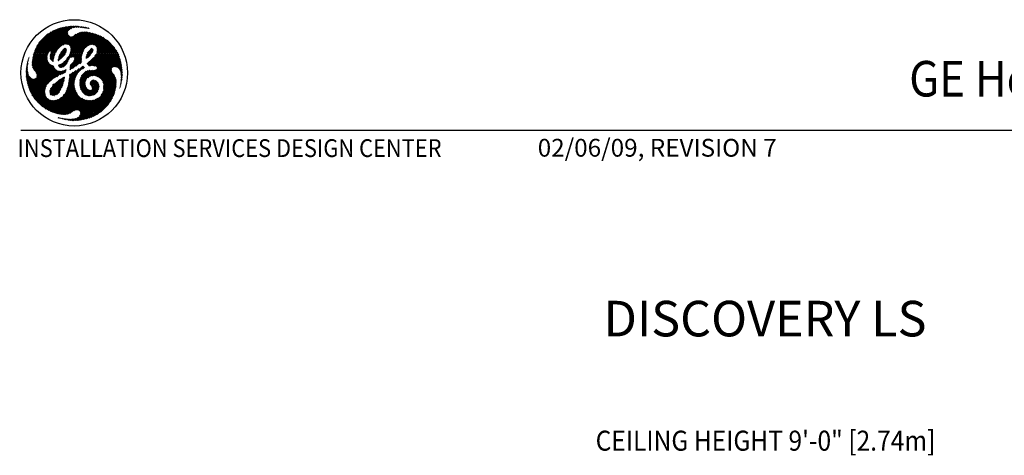
# Model space of a CAD drawing. Extents: x 36 to 1317, y -1124 to -81.
# Drawn here: x 984 to 1205, y -716 to -618 of the extents above; entities that cross this region are included whole.
import ezdxf
from ezdxf.enums import TextEntityAlignment as Align

# ---------------------------------------------------------------- set-up
doc = ezdxf.new("R2010")
doc.units = 0
doc.header["$LTSCALE"] = 20
doc.header["$MEASUREMENT"] = 0
doc.layers.add('BORDER', color=3, linetype='CONTINUOUS')
doc.layers.add('CPWP', color=3, linetype='CONTINUOUS')
doc.styles.add('DMT', font='romans8.shx', dxfattribs={"width": 0.9, "height": 4.5})
doc.styles.add('GELOGO', font='sanssb__.ttf', dxfattribs={"width": 0.9, "height": 10})
doc.styles.get("Standard").update_dxf_attribs({"font": 'romans.shx'})

# ---------------------------------------------------------------- blocks, each defined once
blk = doc.blocks.new('typbrdn')
at = {"layer": 'BORDER', "color": 1, "linetype": 'Continuous'}
for p, q in [((992.48, -619.42), (986.8, -625.09)), ((992.82, -619.34), (987.07, -625.09)), ((987.34, -625.09), (993.16, -619.26)), ((987.61, -625.09), (993.5, -619.2)), ((993.83, -619.14), (987.87, -625.09)), ((994.14, -619.09), (988.14, -625.09)), ((988.41, -625.09), (994.45, -619.05)), ((988.67, -625.09), (994.75, -619.02)), ((995.04, -619), (988.94, -625.09)), ((995.32, -618.98), (989.21, -625.09)), ((992.11, -619.55), (997.64, -625.08)), ((997.71, -624.89), (992.3, -619.48)), ((992.5, -619.41), (997.79, -624.7)), ((992.72, -619.36), (997.86, -624.5)), ((994.3, -620.67), (992.94, -619.31)), ((994.29, -620.4), (993.16, -619.27)), ((993.38, -619.22), (994.35, -620.19)), ((993.6, -619.18), (994.44, -620.01)), ((994.58, -619.89), (993.83, -619.14)), ((994.74, -619.77), (994.06, -619.1)), ((994.3, -619.07), (994.88, -619.65)), ((994.54, -619.04), (995.03, -619.54)), ((995.2, -619.44), (994.78, -619.02)), ((995.02, -619.55), (995.59, -618.97)), ((995.4, -619.36), (995.03, -619)), ((995.28, -618.98), (995.61, -619.31)), ((995.5, -619.34), (995.86, -618.97)), ((995.54, -618.98), (995.84, -619.27)), ((996.08, -619.25), (995.81, -618.97)), ((996.12, -618.98), (995.83, -619.28)), ((996.34, -619.24), (996.08, -618.98)), ((996.38, -618.99), (996.12, -619.25)), ((996.36, -618.99), (996.61, -619.24)), ((996.4, -619.24), (996.62, -619.01)), ((996.65, -619.01), (996.88, -619.24)), ((996.67, -619.24), (996.86, -619.04)), ((997.1, -619.07), (996.93, -619.24)), ((997.15, -619.25), (996.95, -619.05)), ((997.33, -619.1), (997.18, -619.25)), ((997.44, -619.28), (997.26, -619.09)), ((997.43, -619.27), (997.57, -619.13)), ((997.57, -619.13), (997.74, -619.31)), ((997.67, -619.3), (997.81, -619.16)), ((997.88, -619.17), (998.05, -619.34)), ((998.04, -619.2), (997.91, -619.33)), ((998.27, -619.24), (998.15, -619.35)), ((998.36, -619.39), (998.19, -619.22)), ((998.38, -619.39), (998.5, -619.28)), ((998.69, -619.45), (998.52, -619.28)), ((998.6, -619.44), (998.72, -619.32)), ((998.94, -619.37), (998.84, -619.47)), ((998.86, -619.35), (999.03, -619.52)), ((999.15, -619.43), (999.04, -619.53)), ((986.76, -624.87), (992.05, -619.58)), ((986.91, -624.45), (991.59, -619.77)), ((991.11, -619.98), (987.1, -623.99)), ((990.58, -620.25), (987.35, -623.47)), ((987.8, -622.75), (989.83, -620.73)), ((988.68, -621.73), (991.71, -624.77)), ((991.8, -624.59), (988.81, -621.6)), ((991.9, -624.42), (988.95, -621.47)), ((989.09, -621.34), (992, -624.26)), ((989.23, -621.22), (992.12, -624.11)), ((992.25, -623.97), (989.37, -621.09)), ((989.48, -625.09), (994.32, -620.24)), ((992.39, -623.84), (989.52, -620.97)), ((989.67, -620.85), (992.53, -623.72)), ((989.82, -620.74), (992.69, -623.6)), ((992.84, -623.49), (989.97, -620.62)), ((992.99, -623.38), (990.13, -620.52)), ((990.13, -624.7), (994.28, -620.55)), ((990.29, -620.41), (993.15, -623.26)), ((994.33, -620.77), (990.41, -624.69)), ((990.46, -620.31), (993.31, -623.16)), ((994.41, -620.96), (990.5, -624.87)), ((990.55, -625.09), (994.52, -621.12)), ((993.5, -623.08), (990.63, -620.22)), ((993.73, -623.04), (990.81, -620.13)), ((990.81, -625.09), (994.65, -621.26)), ((990.99, -620.04), (994.02, -623.06)), ((994.82, -621.35), (991.08, -625.09)), ((991.17, -619.95), (994.32, -623.1)), ((996.58, -625.09), (991.36, -619.87)), ((996.85, -625.09), (991.55, -619.79)), ((991.73, -619.71), (997.11, -625.09)), ((991.92, -619.63), (997.38, -625.09)), ((995.05, -621.39), (993.22, -623.22)), ((993.65, -623.05), (995.39, -621.32)), ((993.92, -623.05), (996.16, -620.81)), ((996.72, -620.52), (994.16, -623.08)), ((997.13, -620.38), (994.39, -623.11)), ((994.57, -623.2), (997.47, -620.3)), ((994.69, -623.35), (997.78, -620.26)), ((998.05, -620.26), (994.8, -623.51)), ((994.86, -625.05), (999.44, -620.48)), ((998.3, -620.27), (994.92, -623.65)), ((999.22, -620.43), (994.94, -624.71)), ((994.99, -623.86), (998.54, -620.3)), ((995.01, -624.1), (998.77, -620.34)), ((999, -620.38), (995.01, -624.37)), ((997.94, -624.32), (995.01, -621.39)), ((995.09, -625.09), (999.65, -620.53)), ((998.04, -624.15), (995.25, -621.36)), ((999.86, -620.59), (995.36, -625.09)), ((995.45, -621.29), (998.16, -624)), ((1000.07, -620.64), (995.62, -625.09)), ((995.62, -621.19), (998.3, -623.87)), ((998.45, -623.75), (995.77, -621.08)), ((995.89, -625.09), (1000.07, -620.91)), ((998.59, -623.63), (995.93, -620.97)), ((996.09, -620.86), (998.74, -623.51)), ((996.16, -625.09), (1000.07, -621.18)), ((996.25, -620.75), (998.89, -623.39)), ((999.05, -623.29), (996.42, -620.65)), ((1000.07, -621.45), (996.43, -625.09)), ((999.23, -623.2), (996.6, -620.56)), ((1000.07, -621.71), (996.69, -625.09)), ((996.78, -620.48), (999.43, -623.13)), ((996.98, -620.42), (999.66, -623.09)), ((999.94, -623.11), (997.19, -620.36)), ((1000.07, -622.97), (997.41, -620.31)), ((997.64, -620.28), (1000.07, -622.7)), ((997.89, -620.26), (1000.07, -622.44)), ((1000.07, -622.17), (998.17, -620.26)), ((1000.07, -621.9), (998.46, -620.29)), ((998.78, -620.34), (1000.07, -621.63)), ((999.11, -620.4), (1000.07, -621.37)), ((1001.39, -621.07), (999.25, -623.21)), ((1000.07, -621.1), (999.45, -620.48)), ((1000.07, -620.83), (999.81, -620.57)), ((1000.19, -620.67), (1000.07, -620.8)), ((1004.48, -625.09), (1000.07, -620.68)), ((1000.07, -621.06), (1000.4, -620.73)), ((1000.07, -621.33), (1000.61, -620.79)), ((1000.82, -620.85), (1000.07, -621.6)), ((1001.02, -620.92), (1000.07, -621.87)), ((1004.21, -625.09), (1000.07, -620.95)), ((1000.07, -622.13), (1001.21, -620.99)), ((1001.59, -621.15), (1000.07, -622.67)), ((1000.07, -621.22), (1003.95, -625.09)), ((1000.07, -622.93), (1001.77, -621.24)), ((1000.07, -621.48), (1003.68, -625.09)), ((1003.41, -625.09), (1000.07, -621.75)), ((1000.12, -623.15), (1001.94, -621.33)), ((1000.32, -623.22), (1002.11, -621.43)), ((1000.38, -620.72), (1004.75, -625.09)), ((1002.28, -621.53), (1000.49, -623.32)), ((1002.44, -621.63), (1000.63, -623.45)), ((1000.73, -623.61), (1002.6, -621.74)), ((1000.76, -620.83), (1005.02, -625.09)), ((1005.28, -625.09), (1001.16, -620.97)), ((1005.55, -625.09), (1001.62, -621.17)), ((1002.22, -621.49), (1005.35, -624.62)), ((988.29, -625.09), (987.13, -623.93)), ((987.22, -623.75), (988.56, -625.09)), ((987.31, -623.57), (988.83, -625.09)), ((989.09, -625.09), (987.4, -623.4)), ((989.36, -625.09), (987.5, -623.23)), ((987.6, -623.06), (989.63, -625.09)), ((987.71, -622.9), (989.89, -625.09)), ((989.98, -624.91), (987.82, -622.74)), ((990.09, -624.75), (987.93, -622.59)), ((988.05, -622.44), (990.27, -624.66)), ((988.17, -622.29), (990.96, -625.09)), ((991.23, -625.09), (988.29, -622.15)), ((991.5, -625.09), (988.41, -622.01)), ((988.54, -621.87), (991.62, -624.94)), ((992.74, -624.89), (993.68, -623.95)), ((993.67, -623.95), (994.05, -624.33)), ((994.96, -623.74), (996.31, -625.09)), ((996.96, -625.09), (1000.07, -621.98)), ((1000.1, -622.18), (998.98, -623.3)), ((999.65, -623.07), (1000.19, -622.54)), ((1000.07, -622.78), (999.76, -623.09)), ((1000, -623.12), (1000.07, -623.05)), ((1003.14, -625.09), (1000.07, -622.02)), ((1000.07, -622.28), (1002.88, -625.09)), ((1000.07, -622.55), (1002.61, -625.09)), ((1002.34, -625.09), (1000.07, -622.82)), ((1000.14, -623.16), (1000.07, -623.09)), ((1000.83, -623.78), (1002.75, -621.85)), ((1000.83, -624.85), (1003.36, -622.32)), ((1003.5, -622.44), (1000.85, -625.09)), ((1002.08, -625.09), (1000.87, -623.89)), ((1000.88, -624.53), (1003.21, -622.2)), ((1000.9, -623.98), (1002.91, -621.97)), ((1003.06, -622.08), (1000.92, -624.23)), ((1003.65, -622.57), (1001.12, -625.09)), ((1001.39, -625.09), (1003.79, -622.69)), ((1001.66, -625.09), (1003.92, -622.82)), ((1004.06, -622.95), (1001.92, -625.09)), ((1004.19, -623.09), (1002.19, -625.09)), ((1002.46, -625.09), (1004.32, -623.23)), ((1002.73, -625.09), (1004.45, -623.37)), ((1004.57, -623.51), (1002.99, -625.09)), ((1003.14, -622.15), (1004.84, -623.85)), ((1004.69, -623.66), (1003.26, -625.09)), ((1003.53, -625.09), (1004.81, -623.81)), ((1003.79, -625.09), (1004.92, -623.96)), ((985.54, -626.23), (985.48, -626.17)), ((985.57, -625.99), (985.6, -626.03)), ((988.56, -625.09), (986.32, -627.33)), ((988.83, -625.09), (986.32, -627.6)), ((986.33, -627.05), (988.29, -625.09)), ((986.34, -627.84), (989.09, -625.09)), ((986.35, -626.76), (988.02, -625.09)), ((987.76, -625.09), (986.38, -626.46)), ((986.39, -628.07), (989.36, -625.09)), ((987.49, -625.09), (986.43, -626.15)), ((989.63, -625.09), (986.45, -628.27)), ((991.12, -630.75), (986.45, -626.07)), ((986.49, -625.85), (991.29, -630.64)), ((986.5, -625.82), (987.22, -625.09)), ((989.89, -625.1), (986.53, -628.45)), ((986.54, -625.63), (991.47, -630.55)), ((986.58, -625.47), (986.96, -625.09)), ((991.65, -630.47), (986.59, -625.42)), ((986.63, -628.62), (989.68, -625.57)), ((991.82, -630.37), (986.65, -625.21)), ((986.69, -625.09), (986.68, -625.1)), ((986.69, -625.09), (986.69, -625.09)), ((986.74, -628.78), (989.66, -625.86)), ((986.96, -625.09), (986.75, -624.89)), ((986.8, -625.09), (991.98, -630.26)), ((987.22, -625.09), (986.82, -624.69)), ((989.65, -626.14), (986.84, -628.94)), ((986.89, -624.49), (987.49, -625.09)), ((986.97, -624.3), (987.76, -625.09)), ((988.02, -625.09), (987.05, -624.11)), ((987.07, -625.09), (992.13, -630.15)), ((992.29, -630.04), (987.34, -625.09)), ((992.46, -629.95), (987.61, -625.09)), ((987.87, -625.09), (990.15, -627.36)), ((988.14, -625.09), (989.78, -626.73)), ((989.67, -626.35), (988.41, -625.09)), ((989.65, -626.07), (988.67, -625.09)), ((988.94, -625.09), (989.67, -625.82)), ((989.21, -625.09), (989.68, -625.56)), ((989.73, -625.35), (989.48, -625.09)), ((989.74, -625.09), (990.07, -624.76)), ((989.83, -625.18), (989.74, -625.09)), ((990.35, -625.98), (991.23, -625.09)), ((990.96, -625.09), (990.35, -625.7)), ((991.1, -626.45), (990.35, -625.7)), ((991.08, -626.7), (990.35, -625.96)), ((990.37, -626.22), (991.5, -625.09)), ((990.37, -625.45), (991.15, -626.23)), ((990.7, -625.09), (990.38, -625.41)), ((991.35, -625.51), (990.43, -626.43)), ((990.44, -625.25), (991.2, -626.01)), ((990.5, -624.9), (990.7, -625.09)), ((991.23, -625.89), (990.54, -626.59)), ((991.26, -625.8), (990.55, -625.09)), ((991.32, -625.6), (990.81, -625.09)), ((991.08, -625.09), (991.39, -625.4)), ((991.75, -624.69), (991.35, -625.09)), ((991.35, -625.09), (991.48, -625.22)), ((993.92, -624.78), (992.13, -626.57)), ((993.69, -625.28), (992.18, -626.78)), ((992.22, -626.21), (994.03, -624.4)), ((992.28, -626.03), (992.68, -626.44)), ((992.33, -625.84), (994.05, -624.12)), ((992.33, -625.82), (992.83, -626.31)), ((992.95, -626.18), (992.38, -625.61)), ((992.4, -628.2), (995.51, -625.09)), ((993.92, -623.98), (992.42, -625.48)), ((993.09, -626.04), (992.45, -625.41)), ((992.54, -625.23), (993.22, -625.91)), ((992.59, -628.28), (995.78, -625.09)), ((992.65, -625.07), (993.33, -625.75)), ((993.42, -625.57), (992.74, -624.89)), ((993.54, -625.43), (992.84, -624.73)), ((993.68, -625.29), (992.96, -624.58)), ((993.1, -624.45), (993.79, -625.14)), ((993.87, -624.96), (993.23, -624.32)), ((993.93, -624.75), (993.36, -624.18)), ((993.5, -624.05), (993.99, -624.54)), ((995.24, -625.09), (994.12, -626.22)), ((994.22, -626.09), (994.6, -626.47)), ((994.36, -625.96), (994.69, -626.29)), ((994.8, -626.14), (994.48, -625.82)), ((994.95, -626.02), (994.58, -625.65)), ((994.66, -625.47), (995.13, -625.94)), ((994.97, -625.09), (994.73, -625.34)), ((994.75, -625.29), (995.35, -625.89)), ((997.4, -626.14), (994.79, -628.75)), ((997.43, -625.84), (994.81, -628.46)), ((995.71, -625.98), (994.84, -625.11)), ((997.5, -625.5), (994.86, -628.15)), ((994.88, -624.99), (994.97, -625.09)), ((994.88, -627.85), (997.63, -625.11)), ((994.93, -624.77), (995.24, -625.09)), ((995.51, -625.09), (994.97, -624.56)), ((995.01, -624.06), (996.04, -625.09)), ((995.78, -625.09), (995.01, -624.33)), ((997.24, -627.24), (995.09, -625.09)), ((996.04, -625.09), (995.22, -625.92)), ((995.36, -625.09), (997.43, -627.16)), ((996.31, -625.09), (995.5, -625.9)), ((995.62, -625.09), (997.43, -626.89)), ((995.69, -626.77), (997.65, -624.81)), ((995.7, -625.97), (996.58, -625.09)), ((997.11, -625.09), (995.83, -626.37)), ((995.83, -626.1), (996.85, -625.09)), ((997.06, -627.33), (995.84, -626.1)), ((997.4, -626.6), (995.89, -625.09)), ((997.39, -626.32), (996.16, -625.09)), ((996.43, -625.09), (997.4, -626.07)), ((996.69, -625.09), (997.43, -625.83)), ((997.48, -625.61), (996.96, -625.09)), ((997.23, -625.09), (997.89, -624.43)), ((997.53, -625.4), (997.23, -625.09)), ((997.49, -625.09), (997.6, -625.2)), ((999.91, -624.67), (998.45, -626.13)), ((998.61, -626.22), (998.45, -626.06)), ((1000.01, -624.31), (998.47, -625.84)), ((998.48, -625.82), (998.75, -626.09)), ((998.52, -625.6), (998.91, -625.99)), ((999.94, -624.11), (998.55, -625.5)), ((999.07, -625.87), (998.58, -625.39)), ((999.19, -625.73), (998.65, -625.19)), ((998.67, -627.54), (1000.07, -626.14)), ((998.7, -625.08), (999.78, -624)), ((998.73, -625.01), (999.3, -625.57)), ((998.75, -626.1), (999.36, -625.49)), ((998.82, -624.83), (999.41, -625.42)), ((999.54, -625.27), (998.93, -624.66)), ((999.66, -625.13), (999.06, -624.53)), ((999.2, -624.4), (999.77, -624.97)), ((999.31, -624.25), (999.86, -624.79)), ((999.94, -624.61), (999.43, -624.1)), ((1000.01, -624.41), (999.6, -624.01)), ((1004.75, -625.09), (1000.07, -629.77)), ((1002.61, -625.09), (1000.07, -627.63)), ((1000.07, -629.5), (1004.48, -625.09)), ((1005.02, -625.09), (1000.07, -630.04)), ((1000.07, -627.36), (1002.34, -625.09)), ((1000.07, -627.1), (1002.08, -625.09)), ((1001.54, -625.09), (1000.07, -626.56)), ((1001.81, -625.09), (1000.07, -626.83)), ((1000.07, -626.29), (1001.27, -625.09)), ((1000.07, -626.18), (1005.21, -631.32)), ((1002.88, -625.09), (1000.1, -627.87)), ((1005.15, -630.99), (1000.15, -625.99)), ((1000.27, -630.1), (1005.28, -625.09)), ((1005.03, -630.61), (1000.28, -625.85)), ((1000.33, -627.9), (1003.14, -625.09)), ((1000.4, -625.7), (1004.78, -630.09)), ((1000.42, -625.68), (1001.01, -625.09)), ((1000.5, -630.14), (1005.55, -625.09)), ((1000.51, -625.55), (1004.23, -629.27)), ((1000.54, -627.96), (1003.41, -625.09)), ((1004.11, -628.88), (1000.62, -625.39)), ((1004.14, -628.64), (1000.71, -625.21)), ((1003.68, -625.09), (1000.72, -628.05)), ((1005.66, -625.25), (1000.72, -630.19)), ((1001.01, -625.09), (1000.82, -624.9)), ((1000.85, -625.09), (1004.22, -628.46)), ((1001.27, -625.09), (1000.86, -624.68)), ((1003.95, -625.09), (1000.86, -628.18)), ((1000.89, -624.44), (1001.54, -625.09)), ((1005.74, -625.43), (1000.89, -630.28)), ((1000.92, -624.2), (1001.81, -625.09)), ((1000.92, -628.39), (1004.21, -625.09)), ((1001.07, -630.37), (1005.82, -625.62)), ((1001.12, -625.09), (1004.34, -628.31)), ((1001.24, -630.47), (1005.89, -625.82)), ((1004.5, -628.2), (1001.39, -625.09)), ((1005.96, -626.02), (1001.4, -630.57)), ((1004.71, -628.14), (1001.66, -625.09)), ((1001.92, -625.09), (1004.97, -628.14)), ((1002.19, -625.09), (1005.29, -628.19)), ((1006.54, -629.18), (1002.46, -625.09)), ((1006.52, -628.89), (1002.73, -625.09)), ((1002.99, -625.09), (1006.49, -628.59)), ((1003.26, -625.09), (1006.45, -628.29)), ((1006.41, -627.97), (1003.53, -625.09)), ((1006.35, -627.65), (1003.79, -625.09)), ((1005.03, -624.12), (1004.06, -625.09)), ((1004.06, -625.09), (1006.29, -627.32)), ((1005.14, -624.28), (1004.33, -625.09)), ((1004.33, -625.09), (1006.22, -626.98)), ((1004.6, -625.09), (1005.24, -624.45)), ((1006.14, -626.63), (1004.6, -625.09)), ((1004.86, -625.09), (1005.34, -624.61)), ((1006.04, -626.26), (1004.86, -625.09)), ((1005.44, -624.79), (1005.13, -625.09)), ((1005.13, -625.09), (1005.91, -625.87)), ((1005.53, -624.96), (1005.4, -625.09)), ((1005.4, -625.09), (1005.75, -625.44)), ((985.01, -628.37), (985.25, -628.13)), ((985.01, -628.38), (985.25, -628.61)), ((985.24, -628.34), (985.04, -628.14)), ((985.05, -628.06), (985.27, -627.84)), ((985.25, -628.08), (985.08, -627.91)), ((985.3, -627.55), (985.1, -627.75)), ((985.27, -627.84), (985.11, -627.68)), ((985.34, -627.24), (985.16, -627.42)), ((985.16, -627.45), (985.3, -627.59)), ((985.32, -627.35), (985.2, -627.23)), ((985.24, -627.07), (985.39, -626.92)), ((985.36, -627.12), (985.26, -627.02)), ((985.32, -626.81), (985.4, -626.89)), ((985.35, -626.69), (985.47, -626.57)), ((985.38, -626.61), (985.45, -626.68)), ((985.5, -626.46), (985.44, -626.4)), ((985.54, -626.24), (985.45, -626.33)), ((985.45, -632.47), (990.36, -627.57)), ((990.53, -627.67), (985.52, -632.68)), ((985.59, -632.88), (990.71, -627.75)), ((985.65, -633.07), (990.89, -627.84)), ((991.11, -627.89), (985.73, -633.27)), ((991.16, -628.1), (985.8, -633.46)), ((985.88, -633.65), (991.26, -628.27)), ((990.39, -631.35), (986.32, -627.28)), ((986.32, -627.55), (990.24, -631.47)), ((990.56, -631.25), (986.33, -627.02)), ((986.34, -627.84), (990.11, -631.61)), ((986.35, -626.78), (990.71, -631.13)), ((986.38, -626.53), (990.84, -631)), ((990.98, -630.87), (986.41, -626.3)), ((990, -631.76), (986.42, -628.18)), ((989.67, -626.38), (986.95, -629.1)), ((987.06, -629.26), (989.73, -626.59)), ((987.16, -629.43), (989.8, -626.79)), ((989.89, -626.97), (987.26, -629.59)), ((989.98, -627.14), (987.35, -629.78)), ((987.37, -630.29), (990.21, -627.44)), ((987.39, -630), (990.09, -627.3)), ((990.35, -627.57), (992.65, -629.87)), ((990.38, -626.26), (991.04, -626.92)), ((990.68, -626.71), (991.14, -626.25)), ((990.82, -626.84), (991.09, -626.57)), ((990.88, -627.83), (991.17, -628.12)), ((990.96, -626.96), (991.06, -626.86)), ((992.12, -626.68), (992.22, -626.78)), ((992.41, -626.7), (992.15, -626.44)), ((992.55, -626.57), (992.21, -626.24)), ((992.44, -627.62), (992.21, -627.86)), ((992.67, -628.28), (992.21, -627.82)), ((992.9, -627.43), (992.27, -628.06)), ((992.93, -628.28), (992.33, -627.68)), ((992.51, -627.59), (993.16, -628.23)), ((992.7, -627.51), (993.34, -628.15)), ((994.38, -626.75), (992.85, -628.28)), ((993.5, -628.05), (992.89, -627.44)), ((993.66, -627.94), (993.06, -627.33)), ((994.21, -627.19), (993.17, -628.23)), ((993.19, -627.2), (993.8, -627.81)), ((993.32, -627.06), (993.93, -627.67)), ((994.06, -627.54), (993.46, -626.94)), ((994.17, -627.38), (993.62, -626.83)), ((993.77, -626.71), (994.22, -627.16)), ((993.9, -626.57), (994.29, -626.96)), ((994.37, -626.78), (994, -626.41)), ((994.48, -626.62), (994.1, -626.24)), ((994.57, -631.38), (997.88, -628.07)), ((997.71, -627.97), (994.6, -631.07)), ((995.14, -628.61), (994.83, -628.31)), ((995.29, -628.5), (994.87, -628.07)), ((994.89, -627.83), (995.45, -628.39)), ((994.99, -627.66), (995.6, -628.28)), ((995.77, -628.17), (995.14, -627.55)), ((995.93, -628.07), (995.29, -627.43)), ((995.34, -628.47), (997.39, -626.41)), ((995.41, -627.28), (996.1, -627.97)), ((995.5, -627.1), (996.27, -627.87)), ((996.43, -627.77), (995.58, -626.92)), ((996.59, -627.66), (995.68, -626.75)), ((995.78, -626.58), (996.75, -627.55)), ((995.83, -626.37), (996.9, -627.44)), ((996.1, -627.98), (997.4, -626.67)), ((997.43, -626.91), (996.92, -627.43)), ((997.42, -628.76), (997.07, -628.41)), ((997.57, -628.64), (997.24, -628.31)), ((997.4, -628.21), (997.72, -628.53)), ((997.56, -628.1), (997.9, -628.43)), ((997.59, -628.62), (998.01, -628.2)), ((998.09, -628.36), (997.7, -627.97)), ((998.65, -627.32), (999.27, -627.93)), ((998.79, -627.18), (999.48, -627.87)), ((1000.07, -626.41), (998.8, -627.68)), ((999.72, -627.85), (998.93, -627.06)), ((1000.07, -626.68), (998.94, -627.81)), ((999.07, -627.94), (1000.07, -626.94)), ((1000, -627.86), (999.08, -626.94)), ((999.23, -626.83), (1000.07, -627.67)), ((999.39, -626.71), (1000.07, -627.4)), ((999.39, -627.89), (1000.07, -627.21)), ((1000.07, -627.13), (999.53, -626.6)), ((1000.07, -626.86), (999.67, -626.47)), ((1000.07, -627.48), (999.7, -627.85)), ((999.81, -626.33), (1000.07, -626.6)), ((999.94, -626.2), (1000.07, -626.33)), ((1000.07, -627.75), (999.96, -627.86)), ((1000.07, -626.45), (1005.2, -631.58)), ((1005.19, -631.83), (1000.07, -626.71)), ((1005.18, -632.09), (1000.07, -626.98)), ((1000.07, -627.25), (1005.16, -632.33)), ((1000.5, -627.95), (1000.07, -627.51)), ((1000.16, -627.88), (1000.07, -627.78)), ((1005.13, -632.58), (1000.92, -628.36)), ((1006.02, -626.22), (1001.56, -630.69)), ((1001.7, -630.81), (1006.08, -626.43)), ((1004.62, -628.16), (1006.14, -626.64)), ((1004.91, -628.14), (1006.19, -626.86)), ((1006.24, -627.08), (1005.15, -628.16)), ((1005.37, -628.22), (1006.28, -627.3)), ((1005.54, -628.3), (1006.33, -627.52)), ((1006.37, -627.75), (1005.69, -628.42)), ((1006.41, -627.97), (1005.82, -628.56)), ((1005.93, -628.72), (1006.44, -628.21)), ((984.95, -629.23), (985.27, -628.91)), ((984.95, -629.5), (985.31, -629.14)), ((984.95, -629.39), (985.5, -629.93)), ((984.95, -629.66), (989.18, -633.88)), ((985.25, -628.67), (984.96, -628.95)), ((985.4, -629.57), (984.96, -629.12)), ((985.35, -629.37), (984.96, -629.76)), ((989.21, -634.18), (984.96, -629.93)), ((985.32, -629.23), (984.97, -628.87)), ((985.4, -629.58), (984.97, -630.02)), ((985.24, -628.41), (984.98, -628.67)), ((989.29, -634.53), (984.98, -630.22)), ((984.99, -628.62), (985.27, -628.91)), ((984.99, -630.27), (985.46, -629.79)), ((985.01, -630.51), (985.52, -630)), ((985.01, -630.52), (989.5, -635)), ((985.59, -630.19), (985.04, -630.74)), ((985.69, -630.36), (985.08, -630.98)), ((985.12, -631.2), (985.82, -630.51)), ((985.96, -633.84), (991.38, -628.42)), ((991.49, -628.57), (986.04, -634.02)), ((991.6, -628.73), (986.13, -634.2)), ((986.22, -634.38), (991.72, -628.88)), ((986.32, -634.55), (991.89, -628.98)), ((992.08, -629.05), (986.42, -634.71)), ((992.31, -629.09), (986.53, -634.87)), ((986.64, -635.03), (992.56, -629.1)), ((989.89, -631.92), (986.7, -628.73)), ((987.22, -629.51), (989.77, -632.06)), ((987.22, -630.59), (989.36, -632.72)), ((989.43, -632.53), (987.34, -630.43)), ((989.52, -632.35), (987.38, -630.21)), ((989.64, -632.2), (987.39, -629.95)), ((993.61, -630.43), (990.28, -633.77)), ((990.29, -633.49), (993.19, -630.59)), ((991.31, -630.63), (992.85, -629.08)), ((993.16, -629.04), (991.85, -630.35)), ((992.1, -629.05), (992.85, -629.8)), ((993.05, -629.73), (992.42, -629.1)), ((992.57, -629.9), (993.56, -628.91)), ((993.22, -629.63), (992.68, -629.1)), ((992.92, -629.07), (993.39, -629.54)), ((992.98, -629.76), (993.93, -628.81)), ((993.16, -629.04), (993.57, -629.45)), ((993.55, -630.78), (993.31, -630.54)), ((993.72, -629.33), (993.37, -628.98)), ((993.5, -630.46), (993.59, -630.55)), ((993.84, -629.17), (993.55, -629.46)), ((993.73, -628.81), (993.87, -628.95)), ((993.9, -628.72), (993.94, -628.75)), ((996.15, -630.33), (994.45, -632.03)), ((994.51, -631.7), (996.43, -629.79)), ((996.89, -628.52), (994.64, -630.77)), ((994.67, -630.55), (995.77, -631.66)), ((994.68, -630.47), (996.16, -628.98)), ((995.8, -631.41), (994.69, -630.31)), ((995.56, -629.31), (994.71, -630.17)), ((995.84, -631.19), (994.71, -630.06)), ((994.86, -629.75), (994.72, -629.89)), ((994.74, -629.82), (995.9, -630.98)), ((994.8, -628.55), (994.97, -628.71)), ((994.92, -629.73), (995.96, -630.78)), ((996.04, -630.58), (995.1, -629.64)), ((996.12, -630.4), (995.25, -629.53)), ((995.41, -629.42), (996.2, -630.21)), ((995.57, -629.31), (996.29, -630.03)), ((996.38, -629.86), (995.74, -629.21)), ((996.48, -629.69), (995.91, -629.12)), ((996.09, -629.03), (996.6, -629.54)), ((996.25, -628.93), (996.72, -629.39)), ((996.85, -629.26), (996.42, -628.82)), ((996.99, -629.13), (996.58, -628.72)), ((996.74, -628.61), (997.13, -629.01)), ((996.91, -628.51), (997.28, -628.88)), ((999.96, -628.93), (996.99, -631.9)), ((999.68, -628.94), (996.99, -631.63)), ((997, -632.16), (1000.07, -629.08)), ((997.01, -631.34), (999.43, -628.92)), ((997.05, -631.03), (999.2, -628.89)), ((998.85, -628.96), (997.14, -630.68)), ((998.29, -631.5), (997.24, -630.44)), ((997.33, -630.27), (998.35, -631.29)), ((998.44, -629.11), (997.42, -630.13)), ((997.43, -630.11), (998.42, -631.09)), ((998.5, -630.91), (997.55, -629.95)), ((998.61, -630.75), (997.67, -629.81)), ((997.79, -629.66), (998.76, -630.63)), ((997.92, -629.52), (998.92, -630.53)), ((999.09, -630.43), (998.05, -629.39)), ((999.26, -630.33), (998.18, -629.25)), ((998.35, -629.16), (999.44, -630.24)), ((998.53, -629.07), (999.64, -630.17)), ((999.86, -630.13), (998.73, -629)), ((998.85, -630.57), (1000.07, -629.35)), ((1000.07, -630.07), (998.94, -628.94)), ((999.15, -628.88), (1000.07, -629.8)), ((1000.07, -629.62), (999.45, -630.24)), ((999.46, -628.93), (1000.07, -629.54)), ((1000.07, -629.27), (999.74, -628.94)), ((1000.07, -629.88), (999.82, -630.13)), ((1000.07, -629), (1000, -628.93)), ((1000.07, -629.23), (1000.43, -628.88)), ((1000.12, -628.92), (1000.07, -628.97)), ((1004.85, -633.89), (1000.07, -629.12)), ((1000.07, -629.39), (1001.04, -630.36)), ((1000.07, -629.65), (1000.57, -630.15)), ((1000.26, -630.11), (1000.07, -629.92)), ((1004.91, -633.69), (1000.14, -628.92)), ((1000.37, -628.89), (1004.96, -633.48)), ((1000.58, -628.83), (1005.02, -633.26)), ((1005.06, -633.04), (1000.74, -628.72)), ((1005.1, -632.81), (1000.87, -628.58)), ((1001.84, -630.94), (1004.14, -628.64)), ((1001.96, -631.09), (1004.11, -628.93)), ((1004.17, -629.15), (1002.07, -631.24)), ((1002.17, -631.42), (1004.26, -629.32)), ((1002.25, -631.6), (1004.37, -629.48)), ((1004.47, -629.64), (1002.31, -631.81)), ((1004.58, -629.8), (1002.34, -632.04)), ((1002.35, -632.3), (1004.69, -629.96)), ((1002.35, -632.57), (1004.8, -630.12)), ((1004.9, -630.29), (1002.35, -632.83)), ((1004.98, -630.47), (1002.35, -633.1)), ((1006.02, -628.9), (1006.48, -628.44)), ((1006.05, -628.95), (1006.56, -629.46)), ((1006.5, -628.68), (1006.11, -629.08)), ((1006.53, -628.93), (1006.18, -629.28)), ((1006.2, -629.37), (1006.56, -629.73)), ((1006.22, -629.5), (1006.54, -629.17)), ((1006.25, -629.73), (1006.56, -629.43)), ((1006.56, -629.99), (1006.25, -629.68)), ((1006.56, -629.69), (1006.28, -629.97)), ((1006.54, -630.24), (1006.28, -629.99)), ((1006.28, -630.77), (1006.51, -630.55)), ((1006.29, -630.5), (1006.54, -630.25)), ((1006.29, -630.52), (1006.49, -630.73)), ((1006.3, -630.27), (1006.52, -630.49)), ((1006.56, -629.96), (1006.31, -630.22)), ((985.06, -630.83), (993.06, -638.83)), ((992.76, -638.8), (985.11, -631.15)), ((985.17, -631.42), (985.96, -630.63)), ((992.44, -638.75), (985.18, -631.49)), ((986.14, -630.72), (985.22, -631.64)), ((986.33, -630.79), (985.27, -631.85)), ((985.27, -631.84), (992.1, -638.68)), ((985.33, -632.06), (986.56, -630.84)), ((985.37, -632.21), (991.75, -638.59)), ((985.39, -632.27), (986.86, -630.8)), ((991.38, -638.49), (985.49, -632.6)), ((986.37, -630.81), (989.18, -633.61)), ((989.19, -633.36), (986.67, -630.83)), ((986.75, -635.19), (989.45, -632.48)), ((989.24, -633.14), (986.89, -630.79)), ((987.07, -630.7), (989.29, -632.93)), ((990.1, -637.98), (995.78, -632.31)), ((993.55, -630.77), (990.29, -634.03)), ((990.29, -638.07), (995.8, -632.55)), ((993.5, -631.08), (990.34, -634.24)), ((990.41, -633.1), (992.52, -631)), ((990.46, -634.39), (993.42, -631.43)), ((995.84, -632.78), (990.47, -638.15)), ((993.3, -631.82), (990.63, -634.49)), ((990.67, -632.71), (992.11, -634.16)), ((992.24, -634.02), (990.77, -632.55)), ((993.2, -632.19), (990.83, -634.55)), ((992.36, -633.87), (990.87, -632.38)), ((991.26, -631.99), (990.9, -632.35)), ((990.99, -632.23), (992.47, -633.71)), ((991.06, -634.52), (992.93, -632.65)), ((991.12, -632.1), (992.57, -633.54)), ((992.67, -633.38), (991.27, -631.98)), ((992.77, -633.21), (991.41, -631.85)), ((991.55, -631.72), (992.86, -633.03)), ((991.69, -631.59), (992.95, -632.85)), ((993.03, -632.67), (991.83, -631.47)), ((993.11, -632.48), (992, -631.37)), ((992.16, -631.26), (993.17, -632.27)), ((992.31, -631.15), (993.23, -632.07)), ((993.29, -631.86), (992.47, -631.03)), ((993.35, -631.65), (992.62, -630.92)), ((992.78, -630.81), (993.41, -631.45)), ((992.95, -630.72), (993.47, -631.24)), ((993.51, -631.01), (993.13, -630.62)), ((995.77, -632.05), (993.69, -634.13)), ((995.77, -631.78), (993.97, -633.58)), ((994.12, -633.16), (995.79, -631.49)), ((1000.07, -638.63), (994.25, -632.8)), ((994.27, -632.75), (995.84, -631.17)), ((994.31, -632.6), (1000.07, -638.36)), ((995.96, -630.79), (994.37, -632.38)), ((994.37, -632.39), (1000.07, -638.09)), ((996.4, -634.15), (994.42, -632.17)), ((996.13, -633.62), (994.47, -631.95)), ((994.51, -631.73), (995.94, -633.16)), ((994.55, -631.5), (995.84, -632.79)), ((995.79, -632.47), (994.58, -631.26)), ((995.77, -632.19), (994.61, -631.03)), ((994.64, -630.79), (995.76, -631.91)), ((996.99, -631.8), (999.75, -634.57)), ((996.99, -632.07), (999.53, -634.61)), ((999.97, -634.51), (997, -631.54)), ((997.02, -632.4), (998.48, -630.94)), ((998.47, -632.75), (997.02, -631.29)), ((999.3, -634.65), (997.02, -632.36)), ((997.05, -631.06), (998.29, -632.3)), ((998.33, -631.36), (997.06, -632.63)), ((999.04, -634.65), (997.07, -632.69)), ((997.09, -630.84), (998.24, -631.98)), ((998.25, -631.71), (997.11, -632.84)), ((998.25, -631.72), (997.16, -630.63)), ((997.18, -633.04), (998.24, -631.98)), ((997.26, -633.23), (998.27, -632.22)), ((998.33, -632.43), (997.35, -633.4)), ((998.4, -632.62), (997.46, -633.57)), ((997.57, -633.72), (998.5, -632.79)), ((999.34, -631.95), (1000.07, -631.22)), ((1000.07, -632.48), (999.34, -631.75)), ((999.9, -631.13), (999.35, -631.67)), ((999.35, -632.02), (1000.07, -632.75)), ((999.39, -632.17), (1000.07, -631.49)), ((1000.07, -632.21), (999.39, -631.53)), ((999.49, -631.36), (1000.07, -631.94)), ((1000.07, -631.75), (999.49, -632.34)), ((1000.07, -632.02), (999.6, -632.5)), ((999.64, -631.24), (1000.07, -631.68)), ((999.71, -632.65), (1000.07, -632.29)), ((999.71, -632.65), (1000.07, -633.01)), ((1000.07, -631.41), (999.82, -631.15)), ((999.82, -632.81), (1000.07, -632.56)), ((1000.07, -632.82), (999.83, -633.07)), ((1000.07, -631.14), (1000.03, -631.1)), ((1000.08, -631.09), (1000.07, -631.1)), ((1000.07, -631.37), (1000.33, -631.11)), ((1000.07, -631.64), (1000.53, -631.18)), ((1001.33, -632.52), (1000.07, -631.26)), ((1000.71, -631.27), (1000.07, -631.91)), ((1005.21, -631.31), (1000.07, -636.45)), ((1000.87, -631.38), (1000.07, -632.17)), ((1000.07, -631.52), (1001.31, -632.77)), ((1000.07, -632.44), (1000.99, -631.52)), ((1000.07, -636.72), (1005.2, -631.59)), ((1000.07, -632.71), (1001.09, -631.69)), ((1000.07, -631.79), (1001.27, -632.99)), ((1000.07, -636.99), (1005.19, -631.87)), ((1000.07, -632.98), (1001.18, -631.87)), ((1001.21, -633.2), (1000.07, -632.06)), ((1001.25, -632.06), (1000.07, -633.24)), ((1005.17, -632.15), (1000.07, -637.25)), ((1000.07, -633.51), (1001.31, -632.27)), ((1001.14, -633.39), (1000.07, -632.33)), ((1005.15, -632.44), (1000.07, -637.52)), ((1000.07, -633.78), (1001.33, -632.51)), ((1000.07, -632.59), (1001.05, -633.58)), ((1000.07, -637.79), (1005.11, -632.75)), ((1001.31, -632.81), (1000.07, -634.04)), ((1001.3, -632.21), (1000.17, -631.09)), ((1000.53, -631.18), (1001.13, -631.79)), ((1005.17, -631.08), (1001.84, -634.41)), ((1002.19, -633.8), (1005.12, -630.87)), ((1002.22, -631.54), (1004.78, -634.1)), ((1002.32, -633.4), (1005.05, -630.67)), ((1002.33, -631.91), (1004.71, -634.29)), ((1004.64, -634.49), (1002.35, -632.2)), ((1004.56, -634.67), (1002.35, -632.47)), ((1002.35, -632.74), (1004.47, -634.86)), ((1006.09, -632.73), (1006.03, -632.68)), ((1006.13, -632.53), (1006.05, -632.61)), ((1006.08, -632.46), (1006.13, -632.51)), ((1006.21, -632.19), (1006.11, -632.28)), ((1006.12, -632.23), (1006.18, -632.29)), ((1006.23, -632.07), (1006.17, -632.01)), ((1006.29, -631.83), (1006.18, -631.94)), ((1006.29, -631.86), (1006.21, -631.78)), ((1006.23, -631.62), (1006.37, -631.49)), ((1006.24, -631.55), (1006.34, -631.64)), ((1006.43, -631.16), (1006.27, -631.32)), ((1006.27, -631.31), (1006.38, -631.42)), ((1006.46, -630.96), (1006.28, -630.79)), ((1006.48, -630.85), (1006.28, -631.04)), ((1006.42, -631.19), (1006.28, -631.06)), ((990.97, -638.34), (985.63, -633)), ((985.78, -633.43), (990.53, -638.17)), ((985.98, -633.88), (990.04, -637.95)), ((989.46, -637.63), (986.25, -634.43)), ((989.3, -632.9), (986.86, -635.34)), ((986.98, -635.49), (989.21, -633.26)), ((987.1, -635.64), (989.18, -633.56)), ((989.18, -633.83), (987.22, -635.78)), ((989.2, -634.08), (987.35, -635.92)), ((989.23, -634.31), (987.48, -636.06)), ((987.61, -636.2), (989.29, -634.52)), ((987.74, -636.33), (989.36, -634.71)), ((989.44, -634.9), (987.88, -636.46)), ((990.28, -633.66), (991.2, -634.58)), ((990.93, -634.58), (990.28, -633.93)), ((990.3, -633.42), (991.42, -634.53)), ((991.61, -634.45), (990.36, -633.21)), ((990.36, -634.28), (990.5, -634.41)), ((991.79, -634.37), (990.45, -633.03)), ((990.56, -632.87), (991.97, -634.28)), ((995.89, -633), (990.66, -638.23)), ((990.85, -638.3), (995.96, -633.2)), ((991.05, -638.37), (996.03, -633.39)), ((996.11, -633.57), (991.24, -638.44)), ((991.32, -634.52), (992.61, -633.23)), ((991.34, -634.58), (991.37, -634.54)), ((996.2, -633.75), (991.44, -638.51)), ((991.63, -634.39), (992.44, -633.59)), ((991.65, -638.57), (996.29, -633.93)), ((992.44, -633.75), (991.84, -634.35)), ((991.87, -638.62), (996.38, -634.11)), ((996.47, -634.29), (992.08, -638.67)), ((996.58, -634.44), (992.3, -638.72)), ((992.53, -638.76), (996.71, -634.58)), ((992.76, -638.8), (996.84, -634.72)), ((995.89, -637.92), (992.93, -634.96)), ((996.98, -634.85), (993, -638.82)), ((996.09, -637.85), (993.08, -634.84)), ((993.19, -634.69), (996.32, -637.81)), ((997.12, -634.97), (993.25, -638.84)), ((993.3, -634.53), (996.62, -637.84)), ((993.54, -634.27), (993.32, -634.5)), ((998.78, -639.74), (993.42, -634.38)), ((998.99, -639.68), (993.56, -634.26)), ((993.7, -634.12), (999.2, -639.62)), ((993.8, -633.96), (999.39, -639.55)), ((999.59, -639.48), (993.89, -633.78)), ((999.78, -639.4), (993.97, -633.59)), ((994.04, -633.4), (999.97, -639.32)), ((994.11, -633.2), (1000.07, -639.16)), ((1000.07, -638.89), (994.18, -633)), ((997.19, -633.07), (998.72, -634.6)), ((997.54, -633.69), (998.28, -634.43)), ((997.68, -633.88), (998.61, -632.95)), ((998.74, -633.09), (997.8, -634.02)), ((998.88, -633.21), (997.93, -634.16)), ((998.07, -634.29), (999.06, -633.3)), ((998.23, -634.4), (999.26, -633.37)), ((999.53, -633.37), (998.4, -634.49)), ((1000.07, -633.09), (998.59, -634.57)), ((998.81, -634.62), (1000.07, -633.36)), ((1000.07, -634.35), (999, -633.28)), ((999.05, -634.65), (1000.07, -633.63)), ((1000.07, -633.89), (999.32, -634.64)), ((999.37, -633.38), (1000.07, -634.08)), ((999.6, -633.34), (1000.07, -633.81)), ((1000.07, -634.16), (999.64, -634.59)), ((1000.07, -633.55), (999.75, -633.22)), ((1000.07, -633.28), (999.83, -633.04)), ((999.99, -634.5), (1000.07, -634.43)), ((1000.07, -632.86), (1000.96, -633.74)), ((1005.06, -633.07), (1000.07, -638.05)), ((1000.85, -633.9), (1000.07, -633.13)), ((1001.23, -633.16), (1000.07, -634.31)), ((1000.73, -634.05), (1000.07, -633.39)), ((1004.98, -633.41), (1000.07, -638.32)), ((1000.07, -633.66), (1000.6, -634.19)), ((1004.88, -633.78), (1000.07, -638.59)), ((1000.07, -633.93), (1000.45, -634.31)), ((1000.07, -638.86), (1004.76, -634.17)), ((1000.28, -634.4), (1000.07, -634.2)), ((1000.08, -634.48), (1000.07, -634.46)), ((1000.07, -639.12), (1004.59, -634.61)), ((1000.23, -634.42), (1001.03, -633.62)), ((1001.38, -634.97), (1003.24, -636.83)), ((1003.36, -636.68), (1001.52, -634.84)), ((1003.47, -636.53), (1001.64, -634.7)), ((1001.76, -634.54), (1003.58, -636.37)), ((1001.86, -634.38), (1003.69, -636.22)), ((1003.8, -636.06), (1001.96, -634.22)), ((1003.91, -635.9), (1002.06, -634.05)), ((1002.15, -633.87), (1004.01, -635.73)), ((1002.24, -633.69), (1004.11, -635.56)), ((1004.21, -635.39), (1002.3, -633.49)), ((1004.3, -635.22), (1002.34, -633.26)), ((1002.35, -633), (1004.39, -635.04)), ((1006, -632.91), (1005.95, -632.86)), ((988.68, -637.13), (986.76, -635.2)), ((989.54, -635.07), (988.02, -636.59)), ((989.68, -635.2), (988.16, -636.72)), ((988.31, -636.84), (989.85, -635.3)), ((990.01, -635.4), (988.46, -636.96)), ((990.16, -635.52), (988.61, -637.07)), ((988.76, -637.18), (990.34, -635.6)), ((988.92, -637.29), (990.55, -635.66)), ((990.79, -635.69), (989.08, -637.4)), ((991.04, -635.7), (989.24, -637.5)), ((989.41, -637.6), (991.32, -635.69)), ((989.58, -637.7), (991.65, -635.63)), ((989.72, -635.22), (993.34, -638.84)), ((992.09, -635.46), (989.75, -637.8)), ((992.73, -635.09), (989.93, -637.89)), ((993.61, -638.84), (990.38, -635.62)), ((993.86, -638.82), (990.72, -635.69)), ((991, -635.7), (994.09, -638.8)), ((991.26, -635.7), (994.32, -638.75)), ((994.53, -638.7), (991.5, -635.67)), ((994.73, -638.63), (991.71, -635.61)), ((991.91, -635.54), (994.92, -638.55)), ((992.09, -635.46), (995.09, -638.45)), ((995.25, -638.34), (992.28, -635.37)), ((995.4, -638.23), (992.45, -635.28)), ((995.55, -638.12), (992.61, -635.17)), ((992.77, -635.06), (995.71, -638.01)), ((993.52, -638.84), (997.28, -635.08)), ((993.8, -638.83), (997.43, -635.19)), ((997.6, -635.29), (994.1, -638.79)), ((997.78, -635.38), (994.44, -638.73)), ((994.85, -638.58), (997.96, -635.47)), ((995.64, -638.05), (998.16, -635.54)), ((998.37, -635.6), (996.12, -637.84)), ((1000.07, -636.3), (996.17, -640.2)), ((998.59, -635.64), (996.42, -637.81)), ((996.47, -640.17), (1000.07, -636.57)), ((996.65, -637.85), (998.82, -635.68)), ((996.77, -640.13), (1000.07, -636.83)), ((996.84, -637.93), (999.07, -635.7)), ((1000.07, -636.03), (996.96, -639.15)), ((999.32, -635.71), (996.99, -638.04)), ((1000.07, -637.1), (997.08, -640.09)), ((999.6, -635.7), (997.1, -638.2)), ((997.15, -638.69), (1000.07, -635.76)), ((997.16, -638.41), (999.92, -635.65)), ((1000.07, -637.82), (997.46, -635.21)), ((1000.07, -637.56), (998, -635.49)), ((998.38, -635.6), (1000.07, -637.29)), ((998.71, -635.66), (1000.07, -637.02)), ((1000.07, -636.75), (999.01, -635.7)), ((1000.07, -636.49), (999.29, -635.71)), ((999.55, -635.7), (1000.07, -636.22)), ((999.79, -635.67), (1000.07, -635.95)), ((1000.07, -635.69), (1000.01, -635.63)), ((1001.11, -635.14), (1000.07, -636.18)), ((1000.07, -635.92), (1000.59, -635.4)), ((1000.07, -635.65), (1000.13, -635.59)), ((1000.07, -635.8), (1002.19, -637.92)), ((1000.07, -636.07), (1002.05, -638.04)), ((1001.9, -638.16), (1000.07, -636.34)), ((1001.75, -638.28), (1000.07, -636.6)), ((1000.07, -636.87), (1001.59, -638.39)), ((1000.07, -637.14), (1001.43, -638.5)), ((1002.33, -637.8), (1000.13, -635.59)), ((1004.36, -635.11), (1000.29, -639.17)), ((1002.47, -637.67), (1000.32, -635.52)), ((1000.51, -635.44), (1002.61, -637.53)), ((1000.69, -635.35), (1002.74, -637.4)), ((1002.87, -637.26), (1000.87, -635.26)), ((1004.03, -635.7), (1000.88, -638.85)), ((1002.99, -637.12), (1001.05, -635.18)), ((1001.22, -635.08), (1003.12, -636.98)), ((1003.48, -636.52), (1001.64, -638.36)), ((997.23, -640.07), (996.64, -639.47)), ((997.46, -640.03), (996.79, -639.36)), ((996.91, -639.21), (997.69, -639.99)), ((997.92, -639.95), (997.02, -639.05)), ((998.14, -639.9), (997.11, -638.87)), ((997.15, -638.65), (998.36, -639.85)), ((997.16, -638.39), (998.57, -639.8)), ((1000.07, -637.37), (997.4, -640.04)), ((997.72, -639.98), (1000.07, -637.63)), ((998.06, -639.92), (1000.07, -637.9)), ((1000.07, -638.17), (998.4, -639.84)), ((1000.07, -638.44), (998.76, -639.75)), ((999.13, -639.64), (1000.07, -638.7)), ((999.55, -639.5), (1000.07, -638.97)), ((1000.07, -639.24), (1000, -639.31)), ((1001.27, -638.61), (1000.07, -637.4)), ((1001.11, -638.71), (1000.07, -637.67)), ((1000.07, -637.94), (1000.94, -638.81)), ((1000.07, -638.21), (1000.78, -638.91)), ((1000.6, -639.01), (1000.07, -638.47)), ((1000.43, -639.1), (1000.07, -638.74)), ((1000.07, -639.01), (1000.25, -639.19)), ((992.27, -639.64), (992.19, -639.56)), ((992.27, -639.55), (992.21, -639.62)), ((992.5, -639.6), (992.45, -639.64)), ((992.54, -639.65), (992.49, -639.59)), ((992.68, -639.68), (992.72, -639.64)), ((992.81, -639.65), (992.93, -639.77)), ((992.88, -639.75), (992.95, -639.68)), ((993.18, -639.71), (993.08, -639.82)), ((993.13, -639.71), (993.3, -639.88)), ((993.41, -639.75), (993.29, -639.87)), ((993.64, -639.95), (993.46, -639.76)), ((993.51, -639.92), (993.64, -639.79)), ((993.73, -639.97), (993.87, -639.83)), ((993.98, -640.01), (993.78, -639.81)), ((994.11, -639.85), (993.95, -640.01)), ((994.08, -639.85), (994.3, -640.07)), ((994.36, -639.87), (994.18, -640.05)), ((994.36, -639.87), (994.62, -640.12)), ((994.41, -640.09), (994.62, -639.88)), ((994.92, -640.16), (994.64, -639.88)), ((994.64, -640.13), (994.88, -639.88)), ((995.16, -639.87), (994.88, -640.16)), ((995.22, -640.19), (994.91, -639.88)), ((995.45, -639.85), (995.12, -640.18)), ((995.17, -639.87), (995.5, -640.21)), ((995.37, -640.2), (995.77, -639.8)), ((995.42, -639.86), (995.78, -640.21)), ((995.63, -640.21), (996.13, -639.71)), ((996.04, -640.2), (995.66, -639.82)), ((996.29, -640.19), (995.88, -639.78)), ((996.61, -639.49), (995.89, -640.21)), ((996.09, -639.72), (996.53, -640.16)), ((996.28, -639.65), (996.77, -640.13)), ((997, -640.1), (996.47, -639.57))]:
    blk.add_line(p, q, dxfattribs=at)
at = {"layer": 'BORDER', "color": 2, "linetype": 'Continuous'}
blk.add_line((1316.96, -642.42), (983.8, -642.42), dxfattribs=at)
at = {"layer": 'BORDER', "color": 3, "linetype": 'Continuous'}
blk.add_circle((995.76, -629.48), 11.96, dxfattribs=at)
at = {"layer": 'BORDER', "color": 3, "style": 'GELOGO', "width": 0.9}
blk.add_text('GE Healthcare Technologies', height=8, dxfattribs=at).set_placement((1183.4, -637.3), align=Align.BOTTOM_LEFT)
at = {"layer": 'BORDER', "color": 3, "width": 0.9}
blk.add_text('INSTALLATION SERVICES DESIGN CENTER', height=4, dxfattribs=at).set_placement((983.01, -648.41))

msp = doc.modelspace()

# ---------------------------------------------------------------- block references
at = {"layer": 'BORDER'}
msp.add_blockref('typbrdn', (0, 0), dxfattribs=at)

# ---------------------------------------------------------------- texts
at = {"layer": 'CPWP'}
msp.add_text('02/06/09, REVISION 7', height=4, dxfattribs=at).set_placement((1099.92, -648.33))
msp.add_text('DISCOVERY LS', height=8, dxfattribs=at).set_placement((1151, -685.79), align=Align.MIDDLE)
at = {"layer": 'CPWP', "color": 4, "style": 'DMT', "width": 0.9}
msp.add_text('CEILING HEIGHT 9\'-0" [2.74m]', height=4.5, dxfattribs=at).set_placement((1151.12, -712.79), align=Align.MIDDLE)

doc.saveas('drawing.dxf')
